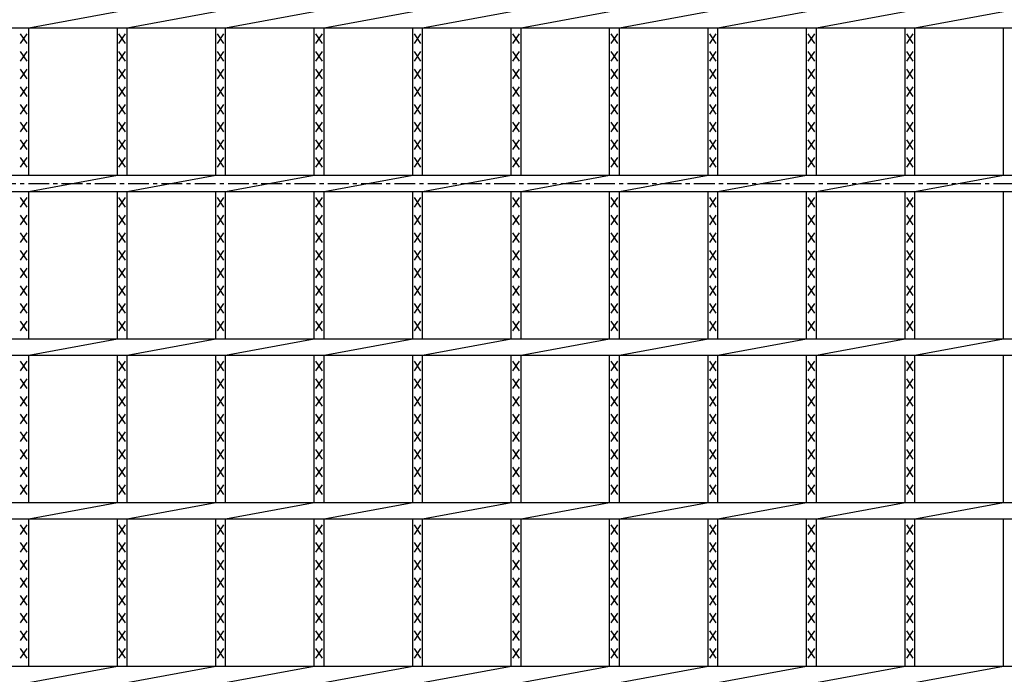
# Model space of a CAD drawing. Extents: x 25 to 1944, y 50 to 1400.
# Drawn here: x 352 to 653, y 748 to 948 of the extents above; entities that cross this region are included whole.
import ezdxf

# ---------------------------------------------------------------- set-up
doc = ezdxf.new("R2010")
doc.units = 0
doc.header["$LTSCALE"] = 0.2
doc.linetypes.add('CENTER', pattern=[50.8, 31.75, -6.35, 6.35, -6.35])
doc.layers.add('LAY-10', color=7, linetype='CONTINUOUS')

msp = doc.modelspace()

# ---------------------------------------------------------------- linework, layer by layer
at = {"layer": 'LAY-10', "color": 7, "linetype": 'CONTINUOUS'}
for p, q in [((355.075, 945.7), (382.136, 950.7)), ((385.136, 945.7), (412.196, 950.7)), ((415.196, 945.7), (442.257, 950.7)), ((445.257, 945.7), (472.317, 950.7)), ((475.317, 945.7), (502.378, 950.7)), ((505.378, 945.7), (532.439, 950.7)), ((535.439, 945.7), (562.499, 950.7)), ((565.499, 945.7), (592.56, 950.7)), ((595.56, 945.7), (622.621, 950.7)), ((625.621, 945.7), (652.681, 950.7)), ((201.772, 945.7), (1196.772, 945.7)), ((355.075, 900.7), (355.075, 945.7)), ((382.136, 900.7), (382.136, 945.7)), ((385.136, 900.7), (385.136, 945.7)), ((412.196, 900.7), (412.196, 945.7)), ((415.196, 900.7), (415.196, 945.7)), ((442.257, 900.7), (442.257, 945.7)), ((445.257, 900.7), (445.257, 945.7)), ((472.317, 900.7), (472.317, 945.7)), ((475.317, 900.7), (475.317, 945.7)), ((502.378, 900.7), (502.378, 945.7)), ((505.378, 900.7), (505.378, 945.7)), ((532.439, 900.7), (532.439, 945.7)), ((535.439, 900.7), (535.439, 945.7)), ((562.499, 900.7), (562.499, 945.7)), ((565.499, 900.7), (565.499, 945.7)), ((592.56, 900.7), (592.56, 945.7)), ((595.56, 900.7), (595.56, 945.7)), ((622.621, 900.7), (622.621, 945.7)), ((625.621, 900.7), (625.621, 945.7)), ((652.681, 900.7), (652.681, 945.7)), ((354.575, 940.9), (352.575, 943.9)), ((352.575, 940.9), (354.575, 943.9)), ((384.636, 940.9), (382.636, 943.9)), ((382.636, 940.9), (384.636, 943.9)), ((414.696, 940.9), (412.696, 943.9)), ((412.696, 940.9), (414.696, 943.9)), ((444.757, 940.9), (442.757, 943.9)), ((442.757, 940.9), (444.757, 943.9)), ((474.817, 940.9), (472.817, 943.9)), ((472.817, 940.9), (474.817, 943.9)), ((504.878, 940.9), (502.878, 943.9)), ((502.878, 940.9), (504.878, 943.9)), ((534.939, 940.9), (532.939, 943.9)), ((532.939, 940.9), (534.939, 943.9)), ((564.999, 940.9), (562.999, 943.9)), ((562.999, 940.9), (564.999, 943.9)), ((595.06, 940.9), (593.06, 943.9)), ((593.06, 940.9), (595.06, 943.9)), ((625.121, 940.9), (623.121, 943.9)), ((623.121, 940.9), (625.121, 943.9)), ((354.575, 935.5), (352.575, 938.5)), ((352.575, 935.5), (354.575, 938.5)), ((384.636, 935.5), (382.636, 938.5)), ((382.636, 935.5), (384.636, 938.5)), ((414.696, 935.5), (412.696, 938.5)), ((412.696, 935.5), (414.696, 938.5)), ((444.757, 935.5), (442.757, 938.5)), ((442.757, 935.5), (444.757, 938.5)), ((474.817, 935.5), (472.817, 938.5)), ((472.817, 935.5), (474.817, 938.5)), ((504.878, 935.5), (502.878, 938.5)), ((502.878, 935.5), (504.878, 938.5)), ((534.939, 935.5), (532.939, 938.5)), ((532.939, 935.5), (534.939, 938.5)), ((564.999, 935.5), (562.999, 938.5)), ((562.999, 935.5), (564.999, 938.5)), ((595.06, 935.5), (593.06, 938.5)), ((593.06, 935.5), (595.06, 938.5)), ((625.121, 935.5), (623.121, 938.5)), ((623.121, 935.5), (625.121, 938.5)), ((354.575, 930.1), (352.575, 933.1)), ((352.575, 930.1), (354.575, 933.1)), ((384.636, 930.1), (382.636, 933.1)), ((382.636, 930.1), (384.636, 933.1)), ((414.696, 930.1), (412.696, 933.1)), ((412.696, 930.1), (414.696, 933.1)), ((444.757, 930.1), (442.757, 933.1)), ((442.757, 930.1), (444.757, 933.1)), ((474.817, 930.1), (472.817, 933.1)), ((472.817, 930.1), (474.817, 933.1)), ((504.878, 930.1), (502.878, 933.1)), ((502.878, 930.1), (504.878, 933.1)), ((534.939, 930.1), (532.939, 933.1)), ((532.939, 930.1), (534.939, 933.1)), ((564.999, 930.1), (562.999, 933.1)), ((562.999, 930.1), (564.999, 933.1)), ((595.06, 930.1), (593.06, 933.1)), ((593.06, 930.1), (595.06, 933.1)), ((625.121, 930.1), (623.121, 933.1)), ((623.121, 930.1), (625.121, 933.1)), ((354.575, 924.7), (352.575, 927.7)), ((352.575, 924.7), (354.575, 927.7)), ((384.636, 924.7), (382.636, 927.7)), ((382.636, 924.7), (384.636, 927.7)), ((414.696, 924.7), (412.696, 927.7)), ((412.696, 924.7), (414.696, 927.7)), ((444.757, 924.7), (442.757, 927.7)), ((442.757, 924.7), (444.757, 927.7)), ((474.817, 924.7), (472.817, 927.7)), ((472.817, 924.7), (474.817, 927.7)), ((504.878, 924.7), (502.878, 927.7)), ((502.878, 924.7), (504.878, 927.7)), ((534.939, 924.7), (532.939, 927.7)), ((532.939, 924.7), (534.939, 927.7)), ((564.999, 924.7), (562.999, 927.7)), ((562.999, 924.7), (564.999, 927.7)), ((595.06, 924.7), (593.06, 927.7)), ((593.06, 924.7), (595.06, 927.7)), ((625.121, 924.7), (623.121, 927.7)), ((623.121, 924.7), (625.121, 927.7)), ((354.575, 919.3), (352.575, 922.3)), ((352.575, 919.3), (354.575, 922.3)), ((384.636, 919.3), (382.636, 922.3)), ((382.636, 919.3), (384.636, 922.3)), ((414.696, 919.3), (412.696, 922.3)), ((412.696, 919.3), (414.696, 922.3)), ((444.757, 919.3), (442.757, 922.3)), ((442.757, 919.3), (444.757, 922.3)), ((474.817, 919.3), (472.817, 922.3)), ((472.817, 919.3), (474.817, 922.3)), ((504.878, 919.3), (502.878, 922.3)), ((502.878, 919.3), (504.878, 922.3)), ((534.939, 919.3), (532.939, 922.3)), ((532.939, 919.3), (534.939, 922.3)), ((564.999, 919.3), (562.999, 922.3)), ((562.999, 919.3), (564.999, 922.3)), ((595.06, 919.3), (593.06, 922.3)), ((593.06, 919.3), (595.06, 922.3)), ((625.121, 919.3), (623.121, 922.3)), ((623.121, 919.3), (625.121, 922.3)), ((354.575, 913.9), (352.575, 916.9)), ((352.575, 913.9), (354.575, 916.9)), ((384.636, 913.9), (382.636, 916.9)), ((382.636, 913.9), (384.636, 916.9)), ((414.696, 913.9), (412.696, 916.9)), ((412.696, 913.9), (414.696, 916.9)), ((444.757, 913.9), (442.757, 916.9)), ((442.757, 913.9), (444.757, 916.9)), ((474.817, 913.9), (472.817, 916.9)), ((472.817, 913.9), (474.817, 916.9)), ((504.878, 913.9), (502.878, 916.9)), ((502.878, 913.9), (504.878, 916.9)), ((534.939, 913.9), (532.939, 916.9)), ((532.939, 913.9), (534.939, 916.9)), ((564.999, 913.9), (562.999, 916.9)), ((562.999, 913.9), (564.999, 916.9)), ((595.06, 913.9), (593.06, 916.9)), ((593.06, 913.9), (595.06, 916.9)), ((625.121, 913.9), (623.121, 916.9)), ((623.121, 913.9), (625.121, 916.9)), ((354.575, 908.5), (352.575, 911.5)), ((352.575, 908.5), (354.575, 911.5)), ((384.636, 908.5), (382.636, 911.5)), ((382.636, 908.5), (384.636, 911.5)), ((414.696, 908.5), (412.696, 911.5)), ((412.696, 908.5), (414.696, 911.5)), ((444.757, 908.5), (442.757, 911.5)), ((442.757, 908.5), (444.757, 911.5)), ((474.817, 908.5), (472.817, 911.5)), ((472.817, 908.5), (474.817, 911.5)), ((504.878, 908.5), (502.878, 911.5)), ((502.878, 908.5), (504.878, 911.5)), ((534.939, 908.5), (532.939, 911.5)), ((532.939, 908.5), (534.939, 911.5)), ((564.999, 908.5), (562.999, 911.5)), ((562.999, 908.5), (564.999, 911.5)), ((595.06, 908.5), (593.06, 911.5)), ((593.06, 908.5), (595.06, 911.5)), ((625.121, 908.5), (623.121, 911.5)), ((623.121, 908.5), (625.121, 911.5)), ((354.575, 903.1), (352.575, 906.1)), ((352.575, 903.1), (354.575, 906.1)), ((384.636, 903.1), (382.636, 906.1)), ((382.636, 903.1), (384.636, 906.1)), ((414.696, 903.1), (412.696, 906.1)), ((412.696, 903.1), (414.696, 906.1)), ((444.757, 903.1), (442.757, 906.1)), ((442.757, 903.1), (444.757, 906.1)), ((474.817, 903.1), (472.817, 906.1)), ((472.817, 903.1), (474.817, 906.1)), ((504.878, 903.1), (502.878, 906.1)), ((502.878, 903.1), (504.878, 906.1)), ((534.939, 903.1), (532.939, 906.1)), ((532.939, 903.1), (534.939, 906.1)), ((564.999, 903.1), (562.999, 906.1)), ((562.999, 903.1), (564.999, 906.1)), ((595.06, 903.1), (593.06, 906.1)), ((593.06, 903.1), (595.06, 906.1)), ((625.121, 903.1), (623.121, 906.1)), ((623.121, 903.1), (625.121, 906.1)), ((201.772, 900.7), (1196.772, 900.7)), ((355.075, 895.7), (382.136, 900.7)), ((385.136, 895.7), (412.196, 900.7)), ((415.196, 895.7), (442.257, 900.7)), ((445.257, 895.7), (472.317, 900.7)), ((475.317, 895.7), (502.378, 900.7)), ((505.378, 895.7), (532.439, 900.7)), ((535.439, 895.7), (562.499, 900.7)), ((565.499, 895.7), (592.56, 900.7)), ((595.56, 895.7), (622.621, 900.7)), ((625.621, 895.7), (652.681, 900.7)), ((201.772, 895.7), (1196.772, 895.7)), ((354.575, 890.9), (352.575, 893.9)), ((352.575, 890.9), (354.575, 893.9)), ((355.075, 850.7), (355.075, 895.7)), ((382.136, 850.7), (382.136, 895.7)), ((384.636, 890.9), (382.636, 893.9)), ((382.636, 890.9), (384.636, 893.9)), ((385.136, 850.7), (385.136, 895.7)), ((412.196, 850.7), (412.196, 895.7)), ((414.696, 890.9), (412.696, 893.9)), ((412.696, 890.9), (414.696, 893.9)), ((415.196, 850.7), (415.196, 895.7)), ((442.257, 850.7), (442.257, 895.7)), ((444.757, 890.9), (442.757, 893.9)), ((442.757, 890.9), (444.757, 893.9)), ((445.257, 850.7), (445.257, 895.7)), ((472.317, 850.7), (472.317, 895.7)), ((474.817, 890.9), (472.817, 893.9)), ((472.817, 890.9), (474.817, 893.9)), ((475.317, 850.7), (475.317, 895.7)), ((502.378, 850.7), (502.378, 895.7)), ((504.878, 890.9), (502.878, 893.9)), ((502.878, 890.9), (504.878, 893.9)), ((505.378, 850.7), (505.378, 895.7)), ((532.439, 850.7), (532.439, 895.7)), ((534.939, 890.9), (532.939, 893.9)), ((532.939, 890.9), (534.939, 893.9)), ((535.439, 850.7), (535.439, 895.7)), ((562.499, 850.7), (562.499, 895.7)), ((564.999, 890.9), (562.999, 893.9)), ((562.999, 890.9), (564.999, 893.9)), ((565.499, 850.7), (565.499, 895.7)), ((592.56, 850.7), (592.56, 895.7)), ((595.06, 890.9), (593.06, 893.9)), ((593.06, 890.9), (595.06, 893.9)), ((595.56, 850.7), (595.56, 895.7)), ((622.621, 850.7), (622.621, 895.7)), ((625.121, 890.9), (623.121, 893.9)), ((623.121, 890.9), (625.121, 893.9)), ((625.621, 850.7), (625.621, 895.7)), ((652.681, 850.7), (652.681, 895.7)), ((354.575, 885.5), (352.575, 888.5)), ((352.575, 885.5), (354.575, 888.5)), ((384.636, 885.5), (382.636, 888.5)), ((382.636, 885.5), (384.636, 888.5)), ((414.696, 885.5), (412.696, 888.5)), ((412.696, 885.5), (414.696, 888.5)), ((444.757, 885.5), (442.757, 888.5)), ((442.757, 885.5), (444.757, 888.5)), ((474.817, 885.5), (472.817, 888.5)), ((472.817, 885.5), (474.817, 888.5)), ((504.878, 885.5), (502.878, 888.5)), ((502.878, 885.5), (504.878, 888.5)), ((534.939, 885.5), (532.939, 888.5)), ((532.939, 885.5), (534.939, 888.5)), ((564.999, 885.5), (562.999, 888.5)), ((562.999, 885.5), (564.999, 888.5)), ((595.06, 885.5), (593.06, 888.5)), ((593.06, 885.5), (595.06, 888.5)), ((625.121, 885.5), (623.121, 888.5)), ((623.121, 885.5), (625.121, 888.5)), ((354.575, 880.1), (352.575, 883.1)), ((352.575, 880.1), (354.575, 883.1)), ((384.636, 880.1), (382.636, 883.1)), ((382.636, 880.1), (384.636, 883.1)), ((414.696, 880.1), (412.696, 883.1)), ((412.696, 880.1), (414.696, 883.1)), ((444.757, 880.1), (442.757, 883.1)), ((442.757, 880.1), (444.757, 883.1)), ((474.817, 880.1), (472.817, 883.1)), ((472.817, 880.1), (474.817, 883.1)), ((504.878, 880.1), (502.878, 883.1)), ((502.878, 880.1), (504.878, 883.1)), ((534.939, 880.1), (532.939, 883.1)), ((532.939, 880.1), (534.939, 883.1)), ((564.999, 880.1), (562.999, 883.1)), ((562.999, 880.1), (564.999, 883.1)), ((595.06, 880.1), (593.06, 883.1)), ((593.06, 880.1), (595.06, 883.1)), ((625.121, 880.1), (623.121, 883.1)), ((623.121, 880.1), (625.121, 883.1)), ((354.575, 874.7), (352.575, 877.7)), ((352.575, 874.7), (354.575, 877.7)), ((384.636, 874.7), (382.636, 877.7)), ((382.636, 874.7), (384.636, 877.7)), ((414.696, 874.7), (412.696, 877.7)), ((412.696, 874.7), (414.696, 877.7)), ((444.757, 874.7), (442.757, 877.7)), ((442.757, 874.7), (444.757, 877.7)), ((474.817, 874.7), (472.817, 877.7)), ((472.817, 874.7), (474.817, 877.7)), ((504.878, 874.7), (502.878, 877.7)), ((502.878, 874.7), (504.878, 877.7)), ((534.939, 874.7), (532.939, 877.7)), ((532.939, 874.7), (534.939, 877.7)), ((564.999, 874.7), (562.999, 877.7)), ((562.999, 874.7), (564.999, 877.7)), ((595.06, 874.7), (593.06, 877.7)), ((593.06, 874.7), (595.06, 877.7)), ((625.121, 874.7), (623.121, 877.7)), ((623.121, 874.7), (625.121, 877.7)), ((354.575, 869.3), (352.575, 872.3)), ((352.575, 869.3), (354.575, 872.3)), ((384.636, 869.3), (382.636, 872.3)), ((382.636, 869.3), (384.636, 872.3)), ((414.696, 869.3), (412.696, 872.3)), ((412.696, 869.3), (414.696, 872.3)), ((444.757, 869.3), (442.757, 872.3)), ((442.757, 869.3), (444.757, 872.3)), ((474.817, 869.3), (472.817, 872.3)), ((472.817, 869.3), (474.817, 872.3)), ((504.878, 869.3), (502.878, 872.3)), ((502.878, 869.3), (504.878, 872.3)), ((534.939, 869.3), (532.939, 872.3)), ((532.939, 869.3), (534.939, 872.3)), ((564.999, 869.3), (562.999, 872.3)), ((562.999, 869.3), (564.999, 872.3)), ((595.06, 869.3), (593.06, 872.3)), ((593.06, 869.3), (595.06, 872.3)), ((625.121, 869.3), (623.121, 872.3)), ((623.121, 869.3), (625.121, 872.3)), ((354.575, 863.9), (352.575, 866.9)), ((352.575, 863.9), (354.575, 866.9)), ((384.636, 863.9), (382.636, 866.9)), ((382.636, 863.9), (384.636, 866.9)), ((414.696, 863.9), (412.696, 866.9)), ((412.696, 863.9), (414.696, 866.9)), ((444.757, 863.9), (442.757, 866.9)), ((442.757, 863.9), (444.757, 866.9)), ((474.817, 863.9), (472.817, 866.9)), ((472.817, 863.9), (474.817, 866.9)), ((504.878, 863.9), (502.878, 866.9)), ((502.878, 863.9), (504.878, 866.9)), ((534.939, 863.9), (532.939, 866.9)), ((532.939, 863.9), (534.939, 866.9)), ((564.999, 863.9), (562.999, 866.9)), ((562.999, 863.9), (564.999, 866.9)), ((595.06, 863.9), (593.06, 866.9)), ((593.06, 863.9), (595.06, 866.9)), ((625.121, 863.9), (623.121, 866.9)), ((623.121, 863.9), (625.121, 866.9)), ((354.575, 858.5), (352.575, 861.5)), ((352.575, 858.5), (354.575, 861.5)), ((384.636, 858.5), (382.636, 861.5)), ((382.636, 858.5), (384.636, 861.5)), ((414.696, 858.5), (412.696, 861.5)), ((412.696, 858.5), (414.696, 861.5)), ((444.757, 858.5), (442.757, 861.5)), ((442.757, 858.5), (444.757, 861.5)), ((474.817, 858.5), (472.817, 861.5)), ((472.817, 858.5), (474.817, 861.5)), ((504.878, 858.5), (502.878, 861.5)), ((502.878, 858.5), (504.878, 861.5)), ((534.939, 858.5), (532.939, 861.5)), ((532.939, 858.5), (534.939, 861.5)), ((564.999, 858.5), (562.999, 861.5)), ((562.999, 858.5), (564.999, 861.5)), ((595.06, 858.5), (593.06, 861.5)), ((593.06, 858.5), (595.06, 861.5)), ((625.121, 858.5), (623.121, 861.5)), ((623.121, 858.5), (625.121, 861.5)), ((354.575, 853.1), (352.575, 856.1)), ((352.575, 853.1), (354.575, 856.1)), ((384.636, 853.1), (382.636, 856.1)), ((382.636, 853.1), (384.636, 856.1)), ((414.696, 853.1), (412.696, 856.1)), ((412.696, 853.1), (414.696, 856.1)), ((444.757, 853.1), (442.757, 856.1)), ((442.757, 853.1), (444.757, 856.1)), ((474.817, 853.1), (472.817, 856.1)), ((472.817, 853.1), (474.817, 856.1)), ((504.878, 853.1), (502.878, 856.1)), ((502.878, 853.1), (504.878, 856.1)), ((534.939, 853.1), (532.939, 856.1)), ((532.939, 853.1), (534.939, 856.1)), ((564.999, 853.1), (562.999, 856.1)), ((562.999, 853.1), (564.999, 856.1)), ((595.06, 853.1), (593.06, 856.1)), ((593.06, 853.1), (595.06, 856.1)), ((625.121, 853.1), (623.121, 856.1)), ((623.121, 853.1), (625.121, 856.1)), ((201.772, 850.7), (1196.772, 850.7)), ((355.075, 845.7), (382.136, 850.7)), ((385.136, 845.7), (412.196, 850.7)), ((415.196, 845.7), (442.257, 850.7)), ((445.257, 845.7), (472.317, 850.7)), ((475.317, 845.7), (502.378, 850.7)), ((505.378, 845.7), (532.439, 850.7)), ((535.439, 845.7), (562.499, 850.7)), ((565.499, 845.7), (592.56, 850.7)), ((595.56, 845.7), (622.621, 850.7)), ((625.621, 845.7), (652.681, 850.7)), ((201.772, 845.7), (1196.772, 845.7)), ((355.075, 800.7), (355.075, 845.7)), ((382.136, 800.7), (382.136, 845.7)), ((385.136, 800.7), (385.136, 845.7)), ((412.196, 800.7), (412.196, 845.7)), ((415.196, 800.7), (415.196, 845.7)), ((442.257, 800.7), (442.257, 845.7)), ((445.257, 800.7), (445.257, 845.7)), ((472.317, 800.7), (472.317, 845.7)), ((475.317, 800.7), (475.317, 845.7)), ((502.378, 800.7), (502.378, 845.7)), ((505.378, 800.7), (505.378, 845.7)), ((532.439, 800.7), (532.439, 845.7)), ((535.439, 800.7), (535.439, 845.7)), ((562.499, 800.7), (562.499, 845.7)), ((565.499, 800.7), (565.499, 845.7)), ((592.56, 800.7), (592.56, 845.7)), ((595.56, 800.7), (595.56, 845.7)), ((622.621, 800.7), (622.621, 845.7)), ((625.621, 800.7), (625.621, 845.7)), ((652.681, 800.7), (652.681, 845.7)), ((354.575, 840.9), (352.575, 843.9)), ((352.575, 840.9), (354.575, 843.9)), ((384.636, 840.9), (382.636, 843.9)), ((382.636, 840.9), (384.636, 843.9)), ((414.696, 840.9), (412.696, 843.9)), ((412.696, 840.9), (414.696, 843.9)), ((444.757, 840.9), (442.757, 843.9)), ((442.757, 840.9), (444.757, 843.9)), ((474.817, 840.9), (472.817, 843.9)), ((472.817, 840.9), (474.817, 843.9)), ((504.878, 840.9), (502.878, 843.9)), ((502.878, 840.9), (504.878, 843.9)), ((534.939, 840.9), (532.939, 843.9)), ((532.939, 840.9), (534.939, 843.9)), ((564.999, 840.9), (562.999, 843.9)), ((562.999, 840.9), (564.999, 843.9)), ((595.06, 840.9), (593.06, 843.9)), ((593.06, 840.9), (595.06, 843.9)), ((625.121, 840.9), (623.121, 843.9)), ((623.121, 840.9), (625.121, 843.9)), ((354.575, 835.5), (352.575, 838.5)), ((352.575, 835.5), (354.575, 838.5)), ((384.636, 835.5), (382.636, 838.5)), ((382.636, 835.5), (384.636, 838.5)), ((414.696, 835.5), (412.696, 838.5)), ((412.696, 835.5), (414.696, 838.5)), ((444.757, 835.5), (442.757, 838.5)), ((442.757, 835.5), (444.757, 838.5)), ((474.817, 835.5), (472.817, 838.5)), ((472.817, 835.5), (474.817, 838.5)), ((504.878, 835.5), (502.878, 838.5)), ((502.878, 835.5), (504.878, 838.5)), ((534.939, 835.5), (532.939, 838.5)), ((532.939, 835.5), (534.939, 838.5)), ((564.999, 835.5), (562.999, 838.5)), ((562.999, 835.5), (564.999, 838.5)), ((595.06, 835.5), (593.06, 838.5)), ((593.06, 835.5), (595.06, 838.5)), ((625.121, 835.5), (623.121, 838.5)), ((623.121, 835.5), (625.121, 838.5)), ((354.575, 830.1), (352.575, 833.1)), ((352.575, 830.1), (354.575, 833.1)), ((384.636, 830.1), (382.636, 833.1)), ((382.636, 830.1), (384.636, 833.1)), ((414.696, 830.1), (412.696, 833.1)), ((412.696, 830.1), (414.696, 833.1)), ((444.757, 830.1), (442.757, 833.1)), ((442.757, 830.1), (444.757, 833.1)), ((474.817, 830.1), (472.817, 833.1)), ((472.817, 830.1), (474.817, 833.1)), ((504.878, 830.1), (502.878, 833.1)), ((502.878, 830.1), (504.878, 833.1)), ((534.939, 830.1), (532.939, 833.1)), ((532.939, 830.1), (534.939, 833.1)), ((564.999, 830.1), (562.999, 833.1)), ((562.999, 830.1), (564.999, 833.1)), ((595.06, 830.1), (593.06, 833.1)), ((593.06, 830.1), (595.06, 833.1)), ((625.121, 830.1), (623.121, 833.1)), ((623.121, 830.1), (625.121, 833.1)), ((354.575, 824.7), (352.575, 827.7)), ((352.575, 824.7), (354.575, 827.7)), ((384.636, 824.7), (382.636, 827.7)), ((382.636, 824.7), (384.636, 827.7)), ((414.696, 824.7), (412.696, 827.7)), ((412.696, 824.7), (414.696, 827.7)), ((444.757, 824.7), (442.757, 827.7)), ((442.757, 824.7), (444.757, 827.7)), ((474.817, 824.7), (472.817, 827.7)), ((472.817, 824.7), (474.817, 827.7)), ((504.878, 824.7), (502.878, 827.7)), ((502.878, 824.7), (504.878, 827.7)), ((534.939, 824.7), (532.939, 827.7)), ((532.939, 824.7), (534.939, 827.7)), ((564.999, 824.7), (562.999, 827.7)), ((562.999, 824.7), (564.999, 827.7)), ((595.06, 824.7), (593.06, 827.7)), ((593.06, 824.7), (595.06, 827.7)), ((625.121, 824.7), (623.121, 827.7)), ((623.121, 824.7), (625.121, 827.7)), ((354.575, 819.3), (352.575, 822.3)), ((352.575, 819.3), (354.575, 822.3)), ((384.636, 819.3), (382.636, 822.3)), ((382.636, 819.3), (384.636, 822.3)), ((414.696, 819.3), (412.696, 822.3)), ((412.696, 819.3), (414.696, 822.3)), ((444.757, 819.3), (442.757, 822.3)), ((442.757, 819.3), (444.757, 822.3)), ((474.817, 819.3), (472.817, 822.3)), ((472.817, 819.3), (474.817, 822.3)), ((504.878, 819.3), (502.878, 822.3)), ((502.878, 819.3), (504.878, 822.3)), ((534.939, 819.3), (532.939, 822.3)), ((532.939, 819.3), (534.939, 822.3)), ((564.999, 819.3), (562.999, 822.3)), ((562.999, 819.3), (564.999, 822.3)), ((595.06, 819.3), (593.06, 822.3)), ((593.06, 819.3), (595.06, 822.3)), ((625.121, 819.3), (623.121, 822.3)), ((623.121, 819.3), (625.121, 822.3)), ((354.575, 813.9), (352.575, 816.9)), ((352.575, 813.9), (354.575, 816.9)), ((384.636, 813.9), (382.636, 816.9)), ((382.636, 813.9), (384.636, 816.9)), ((414.696, 813.9), (412.696, 816.9)), ((412.696, 813.9), (414.696, 816.9)), ((444.757, 813.9), (442.757, 816.9)), ((442.757, 813.9), (444.757, 816.9)), ((474.817, 813.9), (472.817, 816.9)), ((472.817, 813.9), (474.817, 816.9)), ((504.878, 813.9), (502.878, 816.9)), ((502.878, 813.9), (504.878, 816.9)), ((534.939, 813.9), (532.939, 816.9)), ((532.939, 813.9), (534.939, 816.9)), ((564.999, 813.9), (562.999, 816.9)), ((562.999, 813.9), (564.999, 816.9)), ((595.06, 813.9), (593.06, 816.9)), ((593.06, 813.9), (595.06, 816.9)), ((625.121, 813.9), (623.121, 816.9)), ((623.121, 813.9), (625.121, 816.9)), ((354.575, 808.5), (352.575, 811.5)), ((352.575, 808.5), (354.575, 811.5)), ((384.636, 808.5), (382.636, 811.5)), ((382.636, 808.5), (384.636, 811.5)), ((414.696, 808.5), (412.696, 811.5)), ((412.696, 808.5), (414.696, 811.5)), ((444.757, 808.5), (442.757, 811.5)), ((442.757, 808.5), (444.757, 811.5)), ((474.817, 808.5), (472.817, 811.5)), ((472.817, 808.5), (474.817, 811.5)), ((504.878, 808.5), (502.878, 811.5)), ((502.878, 808.5), (504.878, 811.5)), ((534.939, 808.5), (532.939, 811.5)), ((532.939, 808.5), (534.939, 811.5)), ((564.999, 808.5), (562.999, 811.5)), ((562.999, 808.5), (564.999, 811.5)), ((595.06, 808.5), (593.06, 811.5)), ((593.06, 808.5), (595.06, 811.5)), ((625.121, 808.5), (623.121, 811.5)), ((623.121, 808.5), (625.121, 811.5)), ((354.575, 803.1), (352.575, 806.1)), ((352.575, 803.1), (354.575, 806.1)), ((384.636, 803.1), (382.636, 806.1)), ((382.636, 803.1), (384.636, 806.1)), ((414.696, 803.1), (412.696, 806.1)), ((412.696, 803.1), (414.696, 806.1)), ((444.757, 803.1), (442.757, 806.1)), ((442.757, 803.1), (444.757, 806.1)), ((474.817, 803.1), (472.817, 806.1)), ((472.817, 803.1), (474.817, 806.1)), ((504.878, 803.1), (502.878, 806.1)), ((502.878, 803.1), (504.878, 806.1)), ((534.939, 803.1), (532.939, 806.1)), ((532.939, 803.1), (534.939, 806.1)), ((564.999, 803.1), (562.999, 806.1)), ((562.999, 803.1), (564.999, 806.1)), ((595.06, 803.1), (593.06, 806.1)), ((593.06, 803.1), (595.06, 806.1)), ((625.121, 803.1), (623.121, 806.1)), ((623.121, 803.1), (625.121, 806.1)), ((201.772, 800.7), (1196.772, 800.7)), ((355.075, 795.7), (382.136, 800.7)), ((385.136, 795.7), (412.196, 800.7)), ((415.196, 795.7), (442.257, 800.7)), ((445.257, 795.7), (472.317, 800.7)), ((475.317, 795.7), (502.378, 800.7)), ((505.378, 795.7), (532.439, 800.7)), ((535.439, 795.7), (562.499, 800.7)), ((565.499, 795.7), (592.56, 800.7)), ((595.56, 795.7), (622.621, 800.7)), ((625.621, 795.7), (652.681, 800.7)), ((201.772, 795.7), (1196.772, 795.7)), ((354.575, 790.9), (352.575, 793.9)), ((352.575, 790.9), (354.575, 793.9)), ((355.075, 750.7), (355.075, 795.7)), ((382.136, 750.7), (382.136, 795.7)), ((384.636, 790.9), (382.636, 793.9)), ((382.636, 790.9), (384.636, 793.9)), ((385.136, 750.7), (385.136, 795.7)), ((412.196, 750.7), (412.196, 795.7)), ((414.696, 790.9), (412.696, 793.9)), ((412.696, 790.9), (414.696, 793.9)), ((415.196, 750.7), (415.196, 795.7)), ((442.257, 750.7), (442.257, 795.7)), ((444.757, 790.9), (442.757, 793.9)), ((442.757, 790.9), (444.757, 793.9)), ((445.257, 750.7), (445.257, 795.7)), ((472.317, 750.7), (472.317, 795.7)), ((474.817, 790.9), (472.817, 793.9)), ((472.817, 790.9), (474.817, 793.9)), ((475.317, 750.7), (475.317, 795.7)), ((502.378, 750.7), (502.378, 795.7)), ((504.878, 790.9), (502.878, 793.9)), ((502.878, 790.9), (504.878, 793.9)), ((505.378, 750.7), (505.378, 795.7)), ((532.439, 750.7), (532.439, 795.7)), ((534.939, 790.9), (532.939, 793.9)), ((532.939, 790.9), (534.939, 793.9)), ((535.439, 750.7), (535.439, 795.7)), ((562.499, 750.7), (562.499, 795.7)), ((564.999, 790.9), (562.999, 793.9)), ((562.999, 790.9), (564.999, 793.9)), ((565.499, 750.7), (565.499, 795.7)), ((592.56, 750.7), (592.56, 795.7)), ((595.06, 790.9), (593.06, 793.9)), ((593.06, 790.9), (595.06, 793.9)), ((595.56, 750.7), (595.56, 795.7)), ((622.621, 750.7), (622.621, 795.7)), ((625.121, 790.9), (623.121, 793.9)), ((623.121, 790.9), (625.121, 793.9)), ((625.621, 750.7), (625.621, 795.7)), ((652.681, 750.7), (652.681, 795.7)), ((354.575, 785.5), (352.575, 788.5)), ((352.575, 785.5), (354.575, 788.5)), ((384.636, 785.5), (382.636, 788.5)), ((382.636, 785.5), (384.636, 788.5)), ((414.696, 785.5), (412.696, 788.5)), ((412.696, 785.5), (414.696, 788.5)), ((444.757, 785.5), (442.757, 788.5)), ((442.757, 785.5), (444.757, 788.5)), ((474.817, 785.5), (472.817, 788.5)), ((472.817, 785.5), (474.817, 788.5)), ((504.878, 785.5), (502.878, 788.5)), ((502.878, 785.5), (504.878, 788.5)), ((534.939, 785.5), (532.939, 788.5)), ((532.939, 785.5), (534.939, 788.5)), ((564.999, 785.5), (562.999, 788.5)), ((562.999, 785.5), (564.999, 788.5)), ((595.06, 785.5), (593.06, 788.5)), ((593.06, 785.5), (595.06, 788.5)), ((625.121, 785.5), (623.121, 788.5)), ((623.121, 785.5), (625.121, 788.5)), ((354.575, 780.1), (352.575, 783.1)), ((352.575, 780.1), (354.575, 783.1)), ((384.636, 780.1), (382.636, 783.1)), ((382.636, 780.1), (384.636, 783.1)), ((414.696, 780.1), (412.696, 783.1)), ((412.696, 780.1), (414.696, 783.1)), ((444.757, 780.1), (442.757, 783.1)), ((442.757, 780.1), (444.757, 783.1)), ((474.817, 780.1), (472.817, 783.1)), ((472.817, 780.1), (474.817, 783.1)), ((504.878, 780.1), (502.878, 783.1)), ((502.878, 780.1), (504.878, 783.1)), ((534.939, 780.1), (532.939, 783.1)), ((532.939, 780.1), (534.939, 783.1)), ((564.999, 780.1), (562.999, 783.1)), ((562.999, 780.1), (564.999, 783.1)), ((595.06, 780.1), (593.06, 783.1)), ((593.06, 780.1), (595.06, 783.1)), ((625.121, 780.1), (623.121, 783.1)), ((623.121, 780.1), (625.121, 783.1)), ((354.575, 774.7), (352.575, 777.7)), ((352.575, 774.7), (354.575, 777.7)), ((384.636, 774.7), (382.636, 777.7)), ((382.636, 774.7), (384.636, 777.7)), ((414.696, 774.7), (412.696, 777.7)), ((412.696, 774.7), (414.696, 777.7)), ((444.757, 774.7), (442.757, 777.7)), ((442.757, 774.7), (444.757, 777.7)), ((474.817, 774.7), (472.817, 777.7)), ((472.817, 774.7), (474.817, 777.7)), ((504.878, 774.7), (502.878, 777.7)), ((502.878, 774.7), (504.878, 777.7)), ((534.939, 774.7), (532.939, 777.7)), ((532.939, 774.7), (534.939, 777.7)), ((564.999, 774.7), (562.999, 777.7)), ((562.999, 774.7), (564.999, 777.7)), ((595.06, 774.7), (593.06, 777.7)), ((593.06, 774.7), (595.06, 777.7)), ((625.121, 774.7), (623.121, 777.7)), ((623.121, 774.7), (625.121, 777.7)), ((354.575, 769.3), (352.575, 772.3)), ((352.575, 769.3), (354.575, 772.3)), ((384.636, 769.3), (382.636, 772.3)), ((382.636, 769.3), (384.636, 772.3)), ((414.696, 769.3), (412.696, 772.3)), ((412.696, 769.3), (414.696, 772.3)), ((444.757, 769.3), (442.757, 772.3)), ((442.757, 769.3), (444.757, 772.3)), ((474.817, 769.3), (472.817, 772.3)), ((472.817, 769.3), (474.817, 772.3)), ((504.878, 769.3), (502.878, 772.3)), ((502.878, 769.3), (504.878, 772.3)), ((534.939, 769.3), (532.939, 772.3)), ((532.939, 769.3), (534.939, 772.3)), ((564.999, 769.3), (562.999, 772.3)), ((562.999, 769.3), (564.999, 772.3)), ((595.06, 769.3), (593.06, 772.3)), ((593.06, 769.3), (595.06, 772.3)), ((625.121, 769.3), (623.121, 772.3)), ((623.121, 769.3), (625.121, 772.3)), ((354.575, 763.9), (352.575, 766.9)), ((352.575, 763.9), (354.575, 766.9)), ((384.636, 763.9), (382.636, 766.9)), ((382.636, 763.9), (384.636, 766.9)), ((414.696, 763.9), (412.696, 766.9)), ((412.696, 763.9), (414.696, 766.9)), ((444.757, 763.9), (442.757, 766.9)), ((442.757, 763.9), (444.757, 766.9)), ((474.817, 763.9), (472.817, 766.9)), ((472.817, 763.9), (474.817, 766.9)), ((504.878, 763.9), (502.878, 766.9)), ((502.878, 763.9), (504.878, 766.9)), ((534.939, 763.9), (532.939, 766.9)), ((532.939, 763.9), (534.939, 766.9)), ((564.999, 763.9), (562.999, 766.9)), ((562.999, 763.9), (564.999, 766.9)), ((595.06, 763.9), (593.06, 766.9)), ((593.06, 763.9), (595.06, 766.9)), ((625.121, 763.9), (623.121, 766.9)), ((623.121, 763.9), (625.121, 766.9)), ((354.575, 758.5), (352.575, 761.5)), ((352.575, 758.5), (354.575, 761.5)), ((384.636, 758.5), (382.636, 761.5)), ((382.636, 758.5), (384.636, 761.5)), ((414.696, 758.5), (412.696, 761.5)), ((412.696, 758.5), (414.696, 761.5)), ((444.757, 758.5), (442.757, 761.5)), ((442.757, 758.5), (444.757, 761.5)), ((474.817, 758.5), (472.817, 761.5)), ((472.817, 758.5), (474.817, 761.5)), ((504.878, 758.5), (502.878, 761.5)), ((502.878, 758.5), (504.878, 761.5)), ((534.939, 758.5), (532.939, 761.5)), ((532.939, 758.5), (534.939, 761.5)), ((564.999, 758.5), (562.999, 761.5)), ((562.999, 758.5), (564.999, 761.5)), ((595.06, 758.5), (593.06, 761.5)), ((593.06, 758.5), (595.06, 761.5)), ((625.121, 758.5), (623.121, 761.5)), ((623.121, 758.5), (625.121, 761.5)), ((354.575, 753.1), (352.575, 756.1)), ((352.575, 753.1), (354.575, 756.1)), ((384.636, 753.1), (382.636, 756.1)), ((382.636, 753.1), (384.636, 756.1)), ((414.696, 753.1), (412.696, 756.1)), ((412.696, 753.1), (414.696, 756.1)), ((444.757, 753.1), (442.757, 756.1)), ((442.757, 753.1), (444.757, 756.1)), ((474.817, 753.1), (472.817, 756.1)), ((472.817, 753.1), (474.817, 756.1)), ((504.878, 753.1), (502.878, 756.1)), ((502.878, 753.1), (504.878, 756.1)), ((534.939, 753.1), (532.939, 756.1)), ((532.939, 753.1), (534.939, 756.1)), ((564.999, 753.1), (562.999, 756.1)), ((562.999, 753.1), (564.999, 756.1)), ((595.06, 753.1), (593.06, 756.1)), ((593.06, 753.1), (595.06, 756.1)), ((625.121, 753.1), (623.121, 756.1)), ((623.121, 753.1), (625.121, 756.1)), ((201.772, 750.7), (1196.772, 750.7)), ((355.075, 745.7), (382.136, 750.7)), ((385.136, 745.7), (412.196, 750.7)), ((415.196, 745.7), (442.257, 750.7)), ((445.257, 745.7), (472.317, 750.7)), ((475.317, 745.7), (502.378, 750.7)), ((505.378, 745.7), (532.439, 750.7)), ((535.439, 745.7), (562.499, 750.7)), ((565.499, 745.7), (592.56, 750.7)), ((595.56, 745.7), (622.621, 750.7)), ((625.621, 745.7), (652.681, 750.7))]:
    msp.add_line(p, q, dxfattribs=at)
at = {"layer": 'LAY-10', "color": 2, "linetype": 'CENTER'}
msp.add_line((151.772, 898.2), (1246.772, 898.2), dxfattribs=at)

doc.saveas('drawing.dxf')
